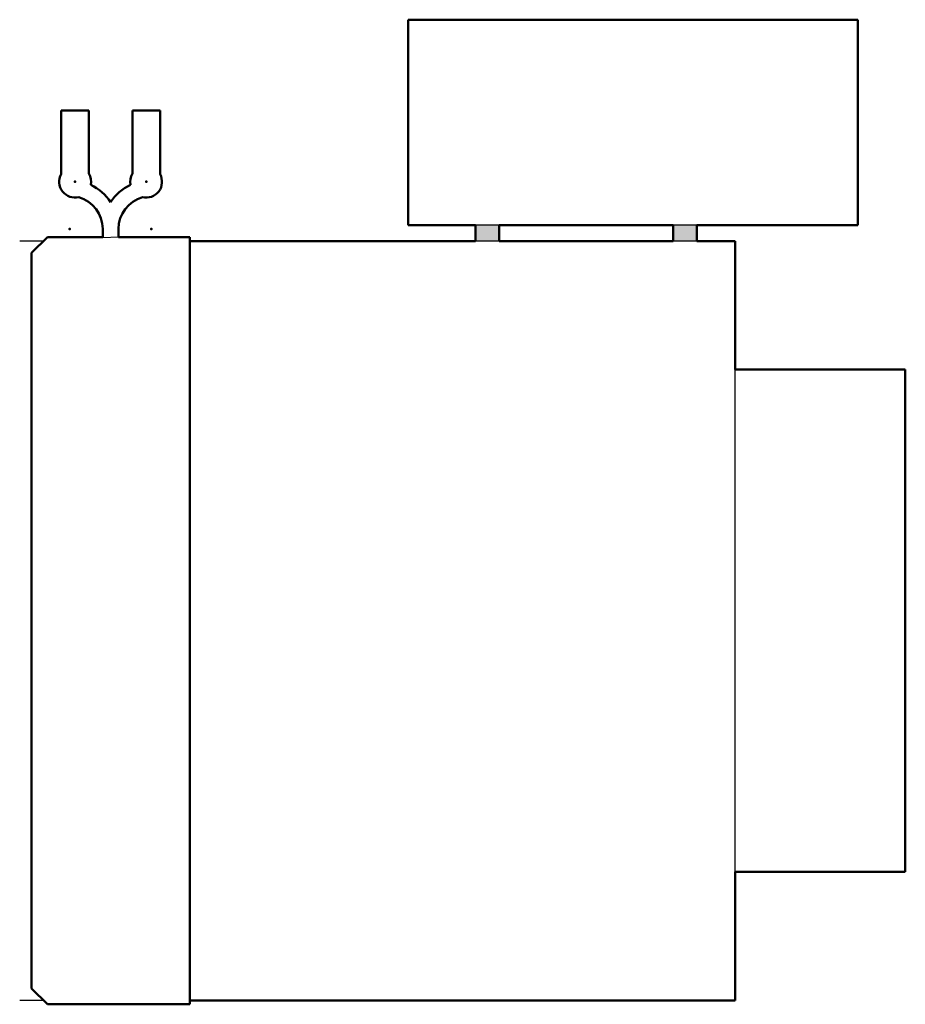
# Model space of a CAD drawing. Units: inches. Extents: x -0.9 to 27.1, y 0 to 31.1.
import ezdxf

# ---------------------------------------------------------------- set-up
doc = ezdxf.new("R2010")
doc.units = ezdxf.units.IN
doc.header["$MEASUREMENT"] = 0
for name, color, linetype, lineweight in [('IV_ARC_CENTERS', 7, 'Continuous', 50), ('IV_FEATURE_PROFILES_DOWN', 7, 'Continuous', 50), ('IV_INTERIOR_PROFILES', 7, 'Continuous', 50), ('IV_OUTER_PROFILE', 7, 'Continuous', 50)]:
    doc.layers.add(name, color=color, linetype=linetype, lineweight=lineweight)

msp = doc.modelspace()

# ---------------------------------------------------------------- hatches: boundary and pattern name
h = msp.add_hatch(color=256)
h.dxf.hatch_style = 1
h.paths.add_polyline_path([(14.281, 24.625), (13.531, 24.625), (13.531, 24.125), (14.281, 24.125)])
h.paths.add_polyline_path([(20.531, 24.625), (19.781, 24.625), (19.781, 24.125), (20.531, 24.125)])

# ---------------------------------------------------------------- linework, layer by layer
for p, q in [((14.281, 24.625), (13.531, 24.625)), ((20.531, 24.625), (19.781, 24.625)), ((-0.125, 24.125), (-0.875, 24.125)), ((2.25, 24.25), (1.75, 24.233)), ((14.281, 24.125), (13.531, 24.125)), ((20.531, 24.125), (19.781, 24.125)), ((21.75, 4.187), (21.75, 20.062)), ((-0.125, 0.125), (-0.875, 0.125))]:
    msp.add_line(p, q)
at = {"layer": 'IV_ARC_CENTERS'}
for p in [(0.875, 26), (0.875, 26), (3.125, 26), (3.125, 26), (0.708, 24.512), (0.708, 24.512), (3.292, 24.512), (3.292, 24.512)]:
    msp.add_point(p, dxfattribs=at)
at = {"layer": 'IV_FEATURE_PROFILES_DOWN'}
for p, q in [((4.5, 23.586), (4.5, 24.125)), ((4.5, 0.125), (4.5, 23.586))]:
    msp.add_line(p, q, dxfattribs=at)
at = {"layer": 'IV_INTERIOR_PROFILES'}
for p, q in [((14.281, 24.625), (19.781, 24.625)), ((14.281, 24.125), (14.281, 24.625)), ((19.781, 24.625), (19.781, 24.125)), ((19.781, 24.125), (14.281, 24.125))]:
    msp.add_line(p, q, dxfattribs=at)
at = {"layer": 'IV_OUTER_PROFILE'}
for p, q in [((11.406, 31.125), (25.625, 31.125)), ((11.406, 24.625), (11.406, 31.125)), ((25.625, 31.125), (25.625, 24.625)), ((0.437, 28.25), (0.437, 26.242)), ((1.312, 28.25), (0.437, 28.25)), ((1.312, 26.259), (1.312, 28.25)), ((2.688, 28.25), (2.688, 26.259)), ((3.562, 28.25), (2.688, 28.25)), ((3.562, 26.242), (3.562, 28.25)), ((13.531, 24.625), (11.406, 24.625)), ((13.531, 24.125), (13.531, 24.625)), ((20.531, 24.625), (20.531, 24.125)), ((25.625, 24.625), (20.531, 24.625)), ((1.75, 24.512), (1.75, 24.25)), ((2.25, 24.25), (2.25, 24.512)), ((0, 24.25), (-0.5, 23.75)), ((1.75, 24.25), (0, 24.25)), ((4.5, 24.25), (2.25, 24.25)), ((4.5, 24.125), (4.5, 24.25)), ((4.5, 24.125), (13.531, 24.125)), ((20.531, 24.125), (21.75, 24.125)), ((21.75, 24.125), (21.75, 20.062)), ((-0.5, 23.75), (-0.5, 0.5)), ((21.75, 20.062), (27.125, 20.062)), ((27.125, 20.062), (27.125, 4.187)), ((21.75, 4.187), (21.75, 0.125)), ((27.125, 4.187), (21.75, 4.187)), ((-0.5, 0.5), (0, 0)), ((0, 0), (4.5, 0)), ((21.75, 0.125), (4.5, 0.125)), ((4.5, 0), (4.5, 0.125))]:
    msp.add_line(p, q, dxfattribs=at)
for centre, radius, start, end in [((0.875, 26), 0.5, 151.045, 283.5887), ((0.875, 26), 0.509, 348.9218, 30.6606), ((3.125, 26), 0.509, 149.3394, 191.0782), ((3.125, 26), 0.5, 256.4113, 28.955), ((0.708, 24.512), 1.542, 33.0833, 64.4052), ((3.292, 24.512), 1.542, 115.5948, 146.9167), ((0.708, 24.512), 1.042, 0, 74.1546), ((3.292, 24.512), 1.042, 105.8454, 180)]:
    msp.add_arc(centre, radius, start, end, dxfattribs=at)

doc.saveas('drawing.dxf')
